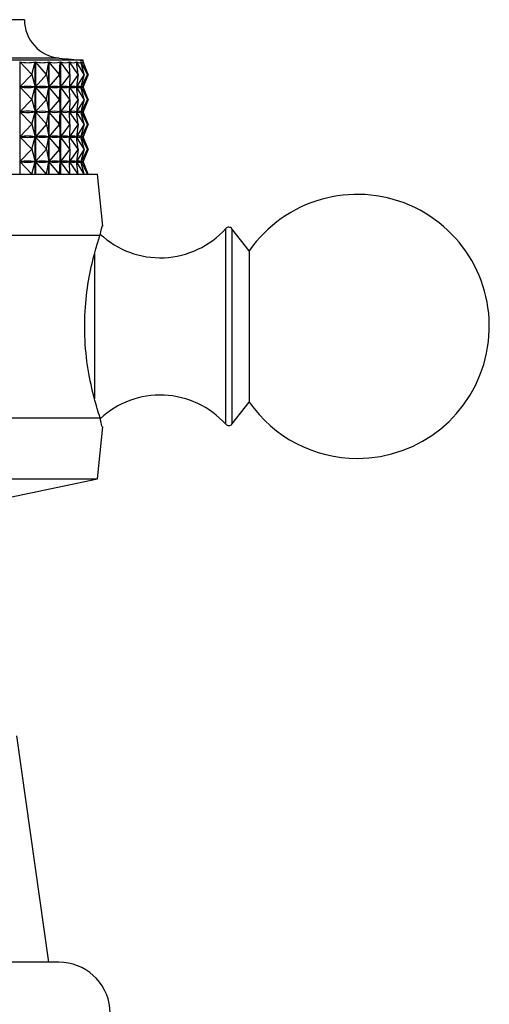
# Model space of a CAD drawing. Units: millimetres. Extents: x 10 to 1383, y 23 to 1042.
# Drawn here: x 1211 to 1234, y 641 to 689 of the extents above; entities that cross this region are included whole.
import ezdxf

# ---------------------------------------------------------------- set-up
doc = ezdxf.new("R2010")
doc.units = ezdxf.units.MM
doc.header["$LTSCALE"] = 5

msp = doc.modelspace()

# ---------------------------------------------------------------- linework, layer by layer
at = {"color": 7, "linetype": 'Continuous', "lineweight": 25}
for p, q in [((1211.416, 689.045), (1191.416, 689.045)), ((1214.316, 687.045), (1188.516, 687.045)), ((1211.188, 686.963), (1211.188, 681.445)), ((1211.777, 686.345), (1211.188, 686.963)), ((1211.777, 686.345), (1211.949, 686.963)), ((1211.949, 681.445), (1211.949, 686.963)), ((1211.955, 686.963), (1211.955, 681.445)), ((1212.51, 686.345), (1211.955, 686.963)), ((1212.51, 686.345), (1212.618, 686.963)), ((1212.618, 681.445), (1212.618, 686.963)), ((1212.623, 686.963), (1212.623, 681.445)), ((1213.139, 686.345), (1212.623, 686.963)), ((1213.139, 686.345), (1213.183, 686.963)), ((1213.183, 681.445), (1213.183, 686.963)), ((1213.188, 686.963), (1213.188, 681.445)), ((1213.66, 686.345), (1213.188, 686.963)), ((1213.66, 686.345), (1213.638, 686.963)), ((1213.642, 686.963), (1213.642, 686.863)), ((1214.065, 686.345), (1213.642, 686.963)), ((1214.065, 686.345), (1213.979, 686.963)), ((1213.982, 686.963), (1213.982, 686.946)), ((1214.353, 686.345), (1213.982, 686.963)), ((1214.353, 686.345), (1214.203, 686.963)), ((1214.204, 686.963), (1214.204, 686.957)), ((1214.52, 686.345), (1214.204, 686.963)), ((1214.52, 686.345), (1214.307, 686.963)), ((1214.308, 686.963), (1214.308, 686.962)), ((1214.564, 686.345), (1214.308, 686.963)), ((1214.316, 686.945), (1214.316, 687.045)), ((1211.777, 686.345), (1211.193, 685.733)), ((1211.777, 686.345), (1211.947, 685.733)), ((1212.51, 686.345), (1211.96, 685.733)), ((1212.51, 686.345), (1212.617, 685.733)), ((1213.139, 686.345), (1212.628, 685.733)), ((1213.139, 686.345), (1213.183, 685.733)), ((1213.66, 686.345), (1213.192, 685.733)), ((1213.66, 686.345), (1213.639, 685.733)), ((1214.065, 686.345), (1213.645, 685.733)), ((1214.065, 686.345), (1213.98, 685.733)), ((1214.353, 686.345), (1213.985, 685.733)), ((1214.353, 686.345), (1214.204, 685.733)), ((1214.52, 686.345), (1214.207, 685.733)), ((1214.52, 686.345), (1214.309, 685.733)), ((1214.564, 686.345), (1214.31, 685.733)), ((1211.777, 685.12), (1211.193, 685.733)), ((1211.22, 685.733), (1211.193, 685.733)), ((1211.777, 685.12), (1211.947, 685.733)), ((1211.947, 685.733), (1211.92, 685.733)), ((1212.51, 685.12), (1211.96, 685.733)), ((1211.984, 685.733), (1211.96, 685.733)), ((1212.51, 685.12), (1212.617, 685.733)), ((1212.617, 685.733), (1212.593, 685.733)), ((1213.139, 685.12), (1212.628, 685.733)), ((1212.648, 685.733), (1212.628, 685.733)), ((1213.139, 685.12), (1213.183, 685.733)), ((1213.183, 685.733), (1213.163, 685.733)), ((1213.66, 685.12), (1213.192, 685.733)), ((1213.208, 685.733), (1213.192, 685.733)), ((1213.639, 685.733), (1213.622, 685.733)), ((1213.66, 685.12), (1213.639, 685.733)), ((1213.642, 685.827), (1213.642, 685.638)), ((1214.065, 685.12), (1213.645, 685.733)), ((1213.658, 685.733), (1213.645, 685.733)), ((1213.98, 685.733), (1213.968, 685.733)), ((1214.065, 685.12), (1213.98, 685.733)), ((1213.982, 685.745), (1213.982, 685.721)), ((1214.353, 685.12), (1213.985, 685.733)), ((1213.993, 685.733), (1213.985, 685.733)), ((1214.204, 685.733), (1214.196, 685.733)), ((1214.204, 685.733), (1214.204, 685.732)), ((1214.353, 685.12), (1214.204, 685.733)), ((1214.52, 685.12), (1214.207, 685.733)), ((1214.211, 685.733), (1214.207, 685.733)), ((1214.309, 685.733), (1214.306, 685.733)), ((1214.52, 685.12), (1214.309, 685.733)), ((1214.564, 685.12), (1214.31, 685.733)), ((1214.316, 685.72), (1214.316, 685.746)), ((1211.777, 685.12), (1211.193, 684.508)), ((1211.777, 685.12), (1211.947, 684.508)), ((1212.51, 685.12), (1211.96, 684.508)), ((1212.51, 685.12), (1212.617, 684.508)), ((1213.139, 685.12), (1212.628, 684.508)), ((1213.139, 685.12), (1213.183, 684.508)), ((1213.66, 685.12), (1213.192, 684.508)), ((1213.66, 685.12), (1213.639, 684.508)), ((1214.065, 685.12), (1213.645, 684.508)), ((1214.065, 685.12), (1213.98, 684.508)), ((1214.353, 685.12), (1213.985, 684.508)), ((1214.353, 685.12), (1214.204, 684.508)), ((1214.52, 685.12), (1214.207, 684.508)), ((1214.52, 685.12), (1214.309, 684.508)), ((1214.564, 685.12), (1214.31, 684.508)), ((1211.777, 683.895), (1211.193, 684.508)), ((1211.22, 684.508), (1211.193, 684.508)), ((1211.777, 683.895), (1211.947, 684.508)), ((1211.947, 684.508), (1211.92, 684.508)), ((1212.51, 683.895), (1211.96, 684.508)), ((1211.984, 684.508), (1211.96, 684.508)), ((1212.51, 683.895), (1212.617, 684.508)), ((1212.617, 684.508), (1212.593, 684.508)), ((1213.139, 683.895), (1212.628, 684.508)), ((1212.648, 684.508), (1212.628, 684.508)), ((1213.139, 683.895), (1213.183, 684.508)), ((1213.183, 684.508), (1213.163, 684.508)), ((1213.66, 683.895), (1213.192, 684.508)), ((1213.208, 684.508), (1213.192, 684.508)), ((1213.639, 684.508), (1213.622, 684.508)), ((1213.66, 683.895), (1213.639, 684.508)), ((1213.642, 684.602), (1213.642, 684.413)), ((1214.065, 683.895), (1213.645, 684.508)), ((1213.658, 684.508), (1213.645, 684.508)), ((1213.98, 684.508), (1213.968, 684.508)), ((1214.065, 683.895), (1213.98, 684.508)), ((1213.982, 684.52), (1213.982, 684.496)), ((1214.353, 683.895), (1213.985, 684.508)), ((1213.993, 684.508), (1213.985, 684.508)), ((1214.204, 684.508), (1214.196, 684.508)), ((1214.204, 684.508), (1214.204, 684.507)), ((1214.353, 683.895), (1214.204, 684.508)), ((1214.52, 683.895), (1214.207, 684.508)), ((1214.211, 684.508), (1214.207, 684.508)), ((1214.309, 684.508), (1214.306, 684.508)), ((1214.52, 683.895), (1214.309, 684.508)), ((1214.564, 683.895), (1214.31, 684.508)), ((1214.316, 684.495), (1214.316, 684.521)), ((1211.777, 683.895), (1211.193, 683.283)), ((1211.777, 683.895), (1211.947, 683.283)), ((1212.51, 683.895), (1211.96, 683.283)), ((1212.51, 683.895), (1212.617, 683.283)), ((1213.139, 683.895), (1212.628, 683.283)), ((1213.139, 683.895), (1213.183, 683.283)), ((1213.66, 683.895), (1213.192, 683.283)), ((1213.66, 683.895), (1213.639, 683.283)), ((1214.065, 683.895), (1213.645, 683.283)), ((1214.065, 683.895), (1213.98, 683.283)), ((1214.353, 683.895), (1213.985, 683.283)), ((1214.353, 683.895), (1214.204, 683.283)), ((1214.52, 683.895), (1214.207, 683.283)), ((1214.52, 683.895), (1214.309, 683.283)), ((1214.564, 683.895), (1214.31, 683.283)), ((1211.777, 682.67), (1211.193, 683.283)), ((1211.22, 683.283), (1211.193, 683.283)), ((1211.777, 682.67), (1211.947, 683.283)), ((1211.947, 683.283), (1211.92, 683.283)), ((1212.51, 682.67), (1211.96, 683.283)), ((1211.984, 683.283), (1211.96, 683.283)), ((1212.51, 682.67), (1212.617, 683.283)), ((1212.617, 683.283), (1212.593, 683.283)), ((1213.139, 682.67), (1212.628, 683.283)), ((1212.648, 683.283), (1212.628, 683.283)), ((1213.139, 682.67), (1213.183, 683.283)), ((1213.183, 683.283), (1213.163, 683.283)), ((1213.66, 682.67), (1213.192, 683.283)), ((1213.208, 683.283), (1213.192, 683.283)), ((1213.639, 683.283), (1213.622, 683.283)), ((1213.66, 682.67), (1213.639, 683.283)), ((1213.642, 683.377), (1213.642, 683.188)), ((1214.065, 682.67), (1213.645, 683.283)), ((1213.658, 683.283), (1213.645, 683.283)), ((1213.98, 683.283), (1213.968, 683.283)), ((1214.065, 682.67), (1213.98, 683.283)), ((1213.982, 683.295), (1213.982, 683.271)), ((1214.353, 682.67), (1213.985, 683.283)), ((1213.993, 683.283), (1213.985, 683.283)), ((1214.204, 683.283), (1214.196, 683.283)), ((1214.204, 683.283), (1214.204, 683.282)), ((1214.353, 682.67), (1214.204, 683.283)), ((1214.52, 682.67), (1214.207, 683.283)), ((1214.211, 683.283), (1214.207, 683.283)), ((1214.309, 683.283), (1214.306, 683.283)), ((1214.52, 682.67), (1214.309, 683.283)), ((1214.564, 682.67), (1214.31, 683.283)), ((1214.316, 683.27), (1214.316, 683.296)), ((1211.777, 682.67), (1211.193, 682.058)), ((1211.777, 682.67), (1211.947, 682.058)), ((1212.51, 682.67), (1211.96, 682.058)), ((1212.51, 682.67), (1212.617, 682.058)), ((1213.139, 682.67), (1212.628, 682.058)), ((1213.139, 682.67), (1213.183, 682.058)), ((1213.66, 682.67), (1213.192, 682.058)), ((1213.66, 682.67), (1213.639, 682.058)), ((1214.065, 682.67), (1213.645, 682.058)), ((1214.065, 682.67), (1213.98, 682.058)), ((1214.353, 682.67), (1213.985, 682.058)), ((1214.353, 682.67), (1214.204, 682.058)), ((1214.52, 682.67), (1214.207, 682.058)), ((1214.52, 682.67), (1214.309, 682.058)), ((1214.564, 682.67), (1214.31, 682.058)), ((1211.777, 681.445), (1211.193, 682.058)), ((1211.22, 682.058), (1211.193, 682.058)), ((1211.777, 681.445), (1211.947, 682.058)), ((1211.947, 682.058), (1211.92, 682.058)), ((1212.51, 681.445), (1211.96, 682.058)), ((1211.984, 682.058), (1211.96, 682.058)), ((1212.51, 681.445), (1212.617, 682.058)), ((1212.617, 682.058), (1212.593, 682.058)), ((1213.139, 681.445), (1212.628, 682.058)), ((1212.648, 682.058), (1212.628, 682.058)), ((1213.139, 681.445), (1213.183, 682.058)), ((1213.183, 682.058), (1213.163, 682.058)), ((1213.66, 681.445), (1213.192, 682.058)), ((1213.208, 682.058), (1213.192, 682.058)), ((1213.639, 682.058), (1213.622, 682.058)), ((1213.66, 681.445), (1213.639, 682.058)), ((1213.642, 682.152), (1213.642, 681.963)), ((1214.065, 681.445), (1213.645, 682.058)), ((1213.658, 682.058), (1213.645, 682.058)), ((1213.98, 682.058), (1213.968, 682.058)), ((1214.065, 681.445), (1213.98, 682.058)), ((1213.982, 682.07), (1213.982, 682.046)), ((1214.353, 681.445), (1213.985, 682.058)), ((1213.993, 682.058), (1213.985, 682.058)), ((1214.204, 682.058), (1214.196, 682.058)), ((1214.204, 682.058), (1214.204, 682.057)), ((1214.353, 681.445), (1214.204, 682.058)), ((1214.52, 681.445), (1214.207, 682.058)), ((1214.211, 682.058), (1214.207, 682.058)), ((1214.309, 682.058), (1214.306, 682.058)), ((1214.52, 681.445), (1214.309, 682.058)), ((1214.564, 681.445), (1214.31, 682.058)), ((1214.316, 682.045), (1214.316, 682.071)), ((1201.416, 681.445), (1215.016, 681.445)), ((1215.272, 678.884), (1215.016, 681.445)), ((1222.489, 677.67), (1221.64, 678.753)), ((1206.106, 678.445), (1215.144, 678.445)), ((1222.489, 677.67), (1222.489, 670.22)), ((1221.64, 669.138), (1222.489, 670.22)), ((1206.106, 669.445), (1215.144, 669.445)), ((1215.016, 666.445), (1215.272, 669.006)), ((1201.416, 666.445), (1215.016, 666.445)), ((1207.916, 664.945), (1215.016, 666.445)), ((1212.616, 642.647), (1211.037, 653.787)), ((1212.608, 642.647), (1189.716, 642.647)), ((1213.116, 642.647), (1212.608, 642.647))]:
    msp.add_line(p, q, dxfattribs=at)
at = {"color": 8, "linetype": 'Continuous', "lineweight": 25}
for p, q in [((1213.13, 687.154), (1189.701, 687.154)), ((1221.334, 678.58), (1221.334, 678.763)), ((1221.64, 678.753), (1221.64, 669.138)), ((1221.334, 669.127), (1221.334, 678.58)), ((1214.862, 677.515), (1214.862, 670.379))]:
    msp.add_line(p, q, dxfattribs=at)
at = {"color": 7, "linetype": 'Continuous', "lineweight": 25}
for centre, radius, start, end in [((1213.316, 689.045), 1.9, 180, 264.4038), ((1222.929, 787.159), 100.483, 264.40376, 265.08248), ((1227.816, 673.945), 6.5, 270, 145.0349), ((1218.105, 681.669), 4.344, 226.9884, 318.0153), ((1221.482, 678.629), 0.2, 38.1076, 138.0153), ((1218.105, 666.221), 4.344, 41.9847, 132.9576), ((1227.816, 673.945), 6.5, 214.9651, 270), ((1221.482, 669.261), 0.2, 221.9847, 321.8924), ((1213.116, 640.122), 2.525, 281.4212, 90)]:
    msp.add_arc(centre, radius, start, end, dxfattribs=at)
for centre, major_axis, ratio, start_param, end_param in [((1201.416, 717.029), (-10.798, 29.993), 0.235295, 3.009163, 3.104995), ((1201.416, 717.029), (-11.381, 30.012), 0.202335, 3.017095, 3.112927), ((1201.416, 717.029), (-11.864, 30.033), 0.168652, 3.027153, 3.122985), ((1201.416, 717.029), (-12.251, 30.055), 0.134454, 3.038926, 3.134758), ((1201.416, 717.029), (-12.545, 30.074), 0.0999, 3.052027, 3.14786), ((1201.416, 717.029), (-12.75, 30.089), 0.065111, 3.066092, 3.161924), ((1201.416, 717.029), (-12.868, 30.097), 0.030181, 3.080774, 3.176606), ((1201.416, 655.662), (10.798, 29.993), 0.235295, 0.040487, 0.12854), ((1201.416, 715.804), (-10.798, 29.993), 0.235295, 3.013053, 3.101105), ((1201.416, 655.662), (11.381, 30.012), 0.202335, 0.032555, 0.120607), ((1201.416, 715.804), (-11.381, 30.012), 0.202335, 3.020985, 3.109037), ((1201.416, 655.662), (11.864, 30.033), 0.168652, 0.022497, 0.11055), ((1201.416, 715.804), (-11.864, 30.033), 0.168652, 3.031043, 3.119095), ((1201.416, 655.662), (12.251, 30.055), 0.134454, 0.010724, 0.098777), ((1201.416, 715.804), (-12.251, 30.055), 0.134454, 3.042816, 3.130868), ((1201.416, 655.662), (12.545, 30.074), 0.0999, 6.280808, 6.368861), ((1201.416, 715.804), (-12.545, 30.074), 0.0999, 3.055917, 3.14397), ((1201.416, 655.662), (12.75, 30.089), 0.065111, 6.266744, 6.354796), ((1201.416, 715.804), (-12.75, 30.089), 0.065111, 3.069982, 3.158034), ((1201.416, 655.662), (12.868, 30.097), 0.030181, 6.252062, 6.340114), ((1201.416, 715.804), (-12.868, 30.097), 0.030181, 3.084664, 3.172716), ((1201.416, 654.437), (10.798, 29.993), 0.235295, 0.040487, 0.12854), ((1201.416, 714.579), (-10.798, 29.993), 0.235295, 3.013053, 3.101105), ((1201.416, 654.437), (11.381, 30.012), 0.202335, 0.032555, 0.120607), ((1201.416, 714.579), (-11.381, 30.012), 0.202335, 3.020985, 3.109037), ((1201.416, 654.437), (11.864, 30.033), 0.168652, 0.022497, 0.11055), ((1201.416, 714.579), (-11.864, 30.033), 0.168652, 3.031043, 3.119095), ((1201.416, 654.437), (12.251, 30.055), 0.134454, 0.010724, 0.098777), ((1201.416, 714.579), (-12.251, 30.055), 0.134454, 3.042816, 3.130868), ((1201.416, 654.437), (12.545, 30.074), 0.0999, 6.280808, 6.368861), ((1201.416, 714.579), (-12.545, 30.074), 0.0999, 3.055917, 3.14397), ((1201.416, 654.437), (12.75, 30.089), 0.065111, 6.266744, 6.354796), ((1201.416, 714.579), (-12.75, 30.089), 0.065111, 3.069982, 3.158034), ((1201.416, 654.437), (12.868, 30.097), 0.030181, 6.252062, 6.340114), ((1201.416, 714.579), (-12.868, 30.097), 0.030181, 3.084664, 3.172716), ((1201.416, 653.212), (10.798, 29.993), 0.235295, 0.040487, 0.12854), ((1201.416, 713.354), (-10.798, 29.993), 0.235295, 3.013053, 3.101105), ((1201.416, 653.212), (11.381, 30.012), 0.202335, 0.032555, 0.120607), ((1201.416, 713.354), (-11.381, 30.012), 0.202335, 3.020985, 3.109037), ((1201.416, 653.212), (11.864, 30.033), 0.168652, 0.022497, 0.11055), ((1201.416, 713.354), (-11.864, 30.033), 0.168652, 3.031043, 3.119095), ((1201.416, 653.212), (12.251, 30.055), 0.134454, 0.010724, 0.098777), ((1201.416, 713.354), (-12.251, 30.055), 0.134454, 3.042816, 3.130868), ((1201.416, 653.212), (12.545, 30.074), 0.0999, 6.280808, 6.368861), ((1201.416, 713.354), (-12.545, 30.074), 0.0999, 3.055917, 3.14397), ((1201.416, 653.212), (12.75, 30.089), 0.065111, 6.266744, 6.354796), ((1201.416, 713.354), (-12.75, 30.089), 0.065111, 3.069982, 3.158034), ((1201.416, 653.212), (12.868, 30.097), 0.030181, 6.252062, 6.340114), ((1201.416, 713.354), (-12.868, 30.097), 0.030181, 3.084664, 3.172716), ((1201.416, 651.987), (10.798, 29.993), 0.235295, 0.040487, 0.12854), ((1201.416, 712.129), (-10.798, 29.993), 0.235295, 3.013053, 3.101105), ((1201.416, 651.987), (11.381, 30.012), 0.202335, 0.032555, 0.120607), ((1201.416, 712.129), (-11.381, 30.012), 0.202335, 3.020985, 3.109037), ((1201.416, 651.987), (11.864, 30.033), 0.168652, 0.022497, 0.11055), ((1201.416, 712.129), (-11.864, 30.033), 0.168652, 3.031043, 3.119095), ((1201.416, 651.987), (12.251, 30.055), 0.134454, 0.010724, 0.098777), ((1201.416, 712.129), (-12.251, 30.055), 0.134454, 3.042816, 3.130868), ((1201.416, 651.987), (12.545, 30.074), 0.0999, 6.280808, 6.368861), ((1201.416, 712.129), (-12.545, 30.074), 0.0999, 3.055917, 3.14397), ((1201.416, 651.987), (12.75, 30.089), 0.065111, 6.266744, 6.354796), ((1201.416, 712.129), (-12.75, 30.089), 0.065111, 3.069982, 3.158034), ((1201.416, 651.987), (12.868, 30.097), 0.030181, 6.252062, 6.340114), ((1201.416, 712.129), (-12.868, 30.097), 0.030181, 3.084664, 3.172716)]:
    msp.add_ellipse(centre, major_axis=major_axis, ratio=ratio, start_param=start_param, end_param=end_param, dxfattribs=at)
for points, knots in [([(1215.144, 678.445), (1215.197, 678.665), (1215.27, 678.965), (1215.254, 678.9), (1215.249, 678.882)], [0, 0, 0, 0, 0.729941, 1, 1, 1, 1]), ([(1215.144, 669.445), (1215.049, 669.744), (1214.859, 670.342), (1214.533, 671.784), (1214.358, 673.428), (1214.404, 675.097), (1214.63, 676.595), (1214.923, 677.753), (1215.077, 678.236), (1215.144, 678.445)], [0, 0, 0, 0, 0.152811, 0.305552, 0.458106, 0.601643, 0.741339, 0.887817, 1, 1, 1, 1]), ([(1215.249, 669.009), (1215.251, 669.001), (1215.254, 668.986), (1215.182, 669.284), (1215.144, 669.445)], [0, 0, 0, 0, 0.4606775, 1, 1, 1, 1])]:
    msp.add_open_spline(points, degree=3, knots=knots, dxfattribs=at)

doc.saveas('drawing.dxf')
